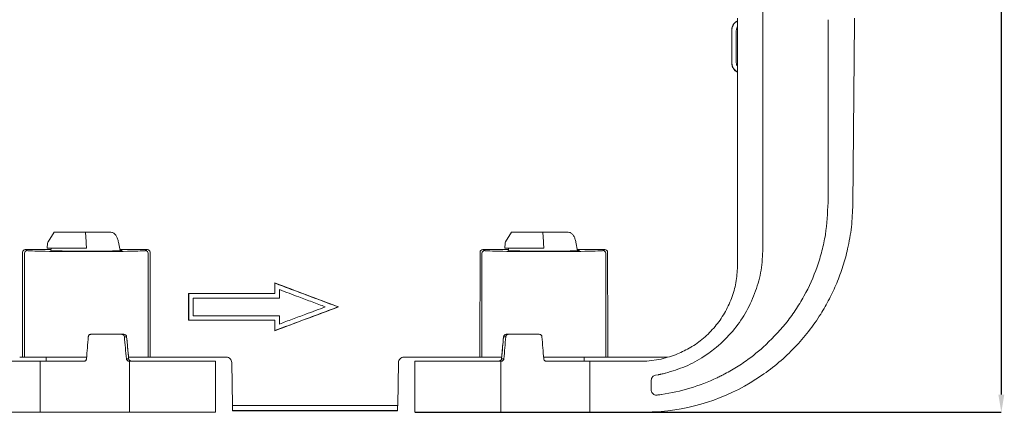
# Model space of a CAD drawing. Units: millimetres. Extents: x 255 to 592, y 108 to 472.
# Drawn here: x 404 to 587, y 108 to 181 of the extents above; entities that cross this region are included whole.
import ezdxf

# ---------------------------------------------------------------- set-up
doc = ezdxf.new("R2010")
doc.units = ezdxf.units.MM
doc.header["$PDSIZE"] = -1
doc.styles.add('SLDTEXTSTYLE0', font='TXT', dxfattribs={"width": 0.75})
doc.dimstyles.new('SLDDIMSTYLE0', dxfattribs={"dimtxt": 3.5, "dimasz": 3.302, "dimexe": 0, "dimexo": 0.0625, "dimgap": 0.875, "dimtad": 1, "dimdec": 0, "dimrnd": 1e-09, "dimzin": 12, "dimdsep": 46, "dimtxsty": 'SLDTEXTSTYLE0', "dimsah": 1, "dimcen": 0.09, "dimadec": 0, "dimazin": 3, "dimtfac": 1, "dimtdec": 0, "dimtofl": 0, "dimtmove": 0, "dimatfit": 3, "dimfxl": 1, "dimfrac": 2, "dimtolj": 1, "dimtzin": 12, "dimarcsym": 0})

# ---------------------------------------------------------------- blocks, each defined once
blk = doc.blocks.new('_D')
at = {"color": 0, "linetype": 'Continuous', "lineweight": -2}
for p, q in [((477.38, 322.26), (586.31, 322.26)), ((586.31, 318.96), (586.31, 111.56)), ((477.38, 108.26), (586.31, 108.26))]:
    blk.add_line(p, q, dxfattribs=at)
at = {"color": 0, "linetype": 'Continuous'}
for points in [[(585.76, 318.96), (586.86, 318.96), (586.31, 322.26)], [(585.76, 111.56), (586.86, 111.56), (586.31, 108.26)]]:
    blk.add_solid(points, dxfattribs=at)
at = {"layer": 'Defpoints', "color": 0, "linetype": 'Continuous'}
for p in [(477.31, 322.26), (477.31, 108.26), (586.31, 108.26)]:
    blk.add_point(p, dxfattribs=at)
at = {"color": 0, "linetype": 'Continuous', "lineweight": 0, "insert": (581.94, 200.01), "char_height": 3.5, "attachment_point": 2, "rotation": 90, "style": 'SLDTEXTSTYLE0'}
blk.add_mtext('\\A1;214', dxfattribs=at)

msp = doc.modelspace()

# ---------------------------------------------------------------- linework, layer by layer
at = {"color": 7, "linetype": 'Continuous', "lineweight": 15}
for p, q in [((537.313, 181.51), (537.313, 181.103)), ((542.01, 181.189), (542.01, 181.197)), ((542.01, 181.183), (542.01, 181.189)), ((559.03, 181.534), (559.013, 180.894)), ((537.313, 181.103), (537.313, 135.757)), ((558.716, 146.917), (559.013, 180.894)), ((536.213, 179.257), (536.239, 179.257)), ((536.213, 173.257), (536.239, 173.257)), ((410.311, 141.757), (409.188, 139.958)), ((416.155, 141.757), (410.311, 141.757)), ((420.665, 141.757), (416.155, 141.757)), ((416.155, 141.757), (416.25, 139.958)), ((495.311, 141.757), (494.188, 139.958)), ((501.155, 141.757), (495.311, 141.757)), ((505.665, 141.757), (501.155, 141.757)), ((501.155, 141.757), (501.25, 139.958)), ((409.113, 139.72), (409.063, 138.757)), ((416.262, 139.72), (416.313, 138.757)), ((422.278, 139.862), (422.579, 138.364)), ((494.113, 139.72), (494.063, 138.757)), ((501.262, 139.72), (501.313, 138.757)), ((507.278, 139.862), (507.592, 138.3)), ((404.82, 137.825), (404.82, 118.507)), ((404.972, 138.498), (405.319, 138.325)), ((409.737, 138.498), (404.972, 138.498)), ((416.313, 138.757), (409.063, 138.757)), ((409.782, 138.757), (409.705, 138.318)), ((427.653, 138.498), (422.552, 138.498)), ((427.306, 138.325), (427.653, 138.498)), ((427.806, 137.825), (427.806, 118.507)), ((489.82, 137.825), (489.82, 118.507)), ((489.972, 138.498), (490.319, 138.325)), ((494.737, 138.498), (489.972, 138.498)), ((501.313, 138.757), (494.063, 138.757)), ((494.782, 138.757), (494.705, 138.318)), ((512.653, 138.498), (507.552, 138.498)), ((512.306, 138.325), (512.653, 138.498)), ((512.806, 137.825), (512.806, 118.507)), ((451.313, 130.357), (435.313, 130.357)), ((435.313, 130.357), (435.339, 130.331)), ((451.339, 130.331), (435.339, 130.331)), ((451.313, 130.357), (451.339, 130.331)), ((452.173, 129.497), (436.173, 129.497)), ((463.161, 127.857), (463.086, 127.857)), ((435.313, 125.357), (435.339, 125.384)), ((435.313, 125.357), (451.313, 125.357)), ((435.339, 125.384), (451.339, 125.384)), ((436.173, 126.218), (452.173, 126.218)), ((451.313, 125.357), (451.339, 125.384)), ((417.154, 122.757), (422.881, 122.757)), ((422.881, 122.757), (423.305, 122.757)), ((494.744, 122.757), (494.32, 122.757)), ((500.471, 122.757), (494.744, 122.757)), ((423.796, 122.301), (423.383, 122.301)), ((423.803, 122.303), (423.796, 122.301)), ((493.822, 122.303), (493.83, 122.301)), ((493.83, 122.301), (494.242, 122.301)), ((533.401, 120.367), (533.377, 120.346)), ((533.401, 120.367), (533.782, 120.691)), ((541.988, 120.286), (541.663, 120.001)), ((542.055, 120.346), (541.988, 120.286)), ((398.313, 117.757), (407.749, 117.757)), ((404.82, 118.507), (404.428, 118.507)), ((416.363, 118.507), (404.82, 118.507)), ((407.749, 108.257), (407.749, 117.757)), ((407.749, 117.757), (415.868, 117.757)), ((408.841, 118.507), (408.834, 117.757)), ((423.744, 118.214), (424.169, 118.214)), ((424.17, 118.285), (424.163, 118.283)), ((424.169, 118.214), (424.163, 118.283)), ((424.177, 118.222), (424.168, 118.311)), ((424.176, 118.222), (424.169, 118.214)), ((427.806, 118.507), (424.238, 118.507)), ((424.313, 117.757), (424.249, 117.757)), ((424.313, 117.757), (424.313, 108.257)), ((424.313, 117.757), (440.313, 117.757)), ((428.197, 118.507), (427.806, 118.507)), ((442.33, 118.507), (428.697, 118.507)), ((440.313, 108.257), (440.313, 117.757)), ((443.47, 109.508), (443.33, 117.525)), ((474.156, 109.508), (474.295, 117.525)), ((488.929, 118.507), (475.295, 118.507)), ((477.313, 117.757), (477.313, 108.257)), ((493.313, 117.757), (477.313, 117.757)), ((489.428, 118.507), (489.82, 118.507)), ((489.82, 118.507), (493.387, 118.507)), ((493.313, 117.757), (493.313, 108.257)), ((493.313, 117.757), (493.376, 117.757)), ((493.449, 118.222), (493.456, 118.214)), ((493.455, 118.285), (493.463, 118.283)), ((493.456, 118.214), (493.463, 118.283)), ((493.881, 118.214), (493.456, 118.214)), ((501.262, 118.507), (512.806, 118.507)), ((509.876, 117.757), (501.757, 117.757)), ((508.791, 117.757), (508.784, 118.507)), ((509.876, 108.257), (509.876, 117.757)), ((519.313, 117.757), (509.876, 117.757)), ((512.806, 118.507), (513.197, 118.507)), ((524.222, 118.507), (513.697, 118.507)), ((520.471, 117.795), (519.313, 117.757)), ((520.471, 117.795), (523.126, 118.166)), ((523.032, 115.331), (523.115, 115.349)), ((523.126, 115.352), (523.115, 115.349)), ((521.26, 112.452), (521.26, 114.168)), ((522.078, 115.149), (522.522, 115.229)), ((522.522, 115.229), (522.605, 115.245)), ((534.253, 115.044), (534.347, 115.092)), ((523.126, 111.562), (523.134, 111.563)), ((407.749, 108.257), (397.907, 108.257)), ((424.313, 108.257), (407.749, 108.257)), ((440.313, 108.257), (424.313, 108.257)), ((443.47, 109.508), (474.156, 109.508)), ((474.139, 108.582), (443.486, 108.582)), ((443.487, 108.507), (443.486, 108.582)), ((443.487, 108.507), (474.138, 108.507)), ((474.138, 108.507), (474.139, 108.582)), ((477.313, 108.257), (493.313, 108.257)), ((493.313, 108.257), (509.876, 108.257)), ((509.876, 108.257), (519.718, 108.257)), ((519.718, 108.257), (523.126, 108.406))]:
    msp.add_line(p, q, dxfattribs=at)
at = {"color": 7, "linetype": 'Continuous', "lineweight": 15, "flags": 128}
for points in [[(451.313, 132.3), (451.319, 132.291), (451.326, 132.281), (451.332, 132.272), (451.339, 132.262)], [(451.313, 123.414), (451.319, 123.424), (451.326, 123.433), (451.332, 123.443), (451.339, 123.452)], [(443.486, 108.582), (443.485, 108.603), (443.485, 108.656), (443.483, 108.742), (443.481, 108.855), (443.479, 108.994), (443.476, 109.153), (443.473, 109.326), (443.47, 109.508)], [(474.156, 109.508), (474.152, 109.326), (474.149, 109.153), (474.147, 108.994), (474.144, 108.855), (474.142, 108.742), (474.141, 108.656), (474.14, 108.603), (474.139, 108.582)]]:
    msp.add_lwpolyline(points, dxfattribs=at)
at = {"color": 7, "linetype": 'Continuous', "lineweight": 15}
for centre, radius, start, end in [((409.612, 139.694), 0.5, 148.01977, 177), ((494.612, 139.694), 0.5, 148.01977, 177), ((405.32, 137.824), 0.5, 90.05517, 179.97131), ((427.305, 137.824), 0.5, 0.02865, 89.94488), ((490.32, 137.824), 0.5, 90.05518, 179.9713), ((512.305, 137.824), 0.5, 0.02835, 89.94518), ((423.305, 122.257), 0.5, 5.21101, 90), ((423.302, 122.262), 0.495, 4.51667, 89.60896), ((494.32, 122.257), 0.5, 90, 174.78899), ((494.323, 122.262), 0.495, 90.39126, 175.48387), ((519.718, 147.257), 39, 275.014, 304.43567), ((518.063, 147.257), 36.053, 278.17858, 295.35565), ((518.063, 147.257), 36.053, 295.35565, 296.68465), ((518.063, 147.257), 36.053, 278.08587, 278.17858)]:
    msp.add_arc(centre, radius, start, end, dxfattribs=at)
for centre, major_axis, ratio, start_param, end_param in [((354.713, 215.257), (0, 1426.945), 0.0349208, 4.6445347, 4.6582205), ((416.313, 138.331), (11, 0), 0.0174551, 3.1764992, 6.2482787), ((416.313, 138.331), (6.649, 0), 0.0174551, 3.0233041, 4.712389), ((416.313, 138.331), (6.649, 0), 0.0174551, 4.712389, 6.5728449), ((477.912, 215.257), (0, 1426.945), 0.0349208, 1.6249649, 1.6386506), ((439.713, 215.257), (0, 1426.945), 0.0349208, 4.6445347, 4.6582205), ((501.313, 138.331), (11, 0), 0.0174551, 3.1764992, 6.2482787), ((501.313, 138.331), (6.649, 0), 0.0174551, 3.0233041, 4.712389), ((501.313, 138.331), (6.649, 0), 0.0174551, 4.712389, 6.6055074), ((562.912, 215.257), (0, 1426.945), 0.0349208, 1.6249649, 1.6386506), ((424.313, 117.757), (23.7, 285.751), 0.0278464, 1.5572047, 1.5715086), ((424.313, 161.423), (-24.626, 285.751), 0.0150803, 1.7068387, 1.7212928), ((420.064, 210.739), (-23.761, 275.719), 0.0147772, 1.8960499, 1.9114745), ((497.562, 210.739), (23.761, 275.719), 0.0147772, 4.3717109, 4.3871354), ((493.313, 161.423), (24.626, 285.751), 0.0150803, 4.5618925, 4.5763466), ((493.313, 117.757), (-23.7, 285.751), 0.0278464, 4.7116767, 4.7259806)]:
    msp.add_ellipse(centre, major_axis=major_axis, ratio=ratio, start_param=start_param, end_param=end_param, dxfattribs=at)
for points, knots in [([(542.01, 181.197), (542.01, 181.565), (542.01, 182.302), (542.009, 183.766), (542.009, 184.851), (542.009, 185.571)], [0, 0, 0, 0, 0.2503205, 0.5025689, 1, 1, 1, 1]), ([(542.01, 138.757), (542.01, 142.361), (542.01, 149.57), (542.01, 163.711), (542.01, 174.251), (542.01, 181.183)], [0, 0, 0, 0, 0.2550116, 0.5100232, 1, 1, 1, 1]), ([(554.115, 181.245), (554.115, 179.051), (554.116, 172.288), (554.116, 160.957), (554.116, 151.824), (554.116, 147.257)], [0, 0, 0, 0, 0.1935457, 0.5967546, 1, 1, 1, 1]), ([(537.313, 181.012), (537.192, 180.954), (536.869, 180.797), (536.49, 180.333), (536.247, 179.778), (536.222, 179.405), (536.213, 179.257)], [0, 0, 0, 0, 0.18260222, 0.48954265, 0.79701191, 1, 1, 1, 1]), ([(537.313, 180.983), (537.198, 180.927), (536.883, 180.774), (536.513, 180.319), (536.273, 179.771), (536.248, 179.404), (536.239, 179.257)], [0, 0, 0, 0, 0.1774778, 0.4863532, 0.7957579, 1, 1, 1, 1]), ([(537.313, 179.936), (537.29, 179.912), (537.179, 179.795), (537.095, 179.551), (537.079, 179.341), (537.073, 179.257)], [0, 0, 0, 0, 0.1351938, 0.6562732, 1, 1, 1, 1]), ([(537.313, 179.936), (537.29, 179.912), (537.179, 179.795), (537.095, 179.551), (537.079, 179.341), (537.073, 179.257)], [0, 0, 0, 0, 0.1354101, 0.6565049, 1, 1, 1, 1]), ([(536.239, 179.257), (536.239, 178.753), (536.239, 178.248), (536.239, 177.744), (536.239, 177.24), (536.239, 176.735), (536.239, 176.231), (536.239, 175.24), (536.239, 174.248), (536.239, 173.257)], [0, 0, 0, 0, 0.0015136977, 0.0015136977, 0.0015136977, 0.0030273955, 0.0030273955, 0.0030273955, 0.0060022381, 0.0060022381, 0.0060022381, 0.0060022381]), ([(537.073, 179.257), (537.073, 178.391), (537.073, 177.525), (537.073, 176.658), (537.073, 176.092), (537.073, 175.525), (537.073, 174.958), (537.073, 174.391), (537.073, 173.824), (537.073, 173.257)], [0, 0, 0, 0, 0.0025997909, 0.0025997909, 0.0025997909, 0.0043010069, 0.0043010069, 0.0043010069, 0.0060022253, 0.0060022253, 0.0060022253, 0.0060022253]), ([(537.073, 179.257), (537.073, 178.391), (537.073, 177.525), (537.073, 176.658), (537.073, 176.092), (537.073, 175.525), (537.073, 174.958), (537.073, 174.391), (537.073, 173.824), (537.073, 173.257)], [0, 0, 0, 0, 0.0025997909, 0.0025997909, 0.0025997909, 0.0043010069, 0.0043010069, 0.0043010069, 0.0060022253, 0.0060022253, 0.0060022253, 0.0060022253]), ([(536.213, 173.257), (536.234, 173.032), (536.278, 172.58), (536.629, 171.994), (536.994, 171.615), (537.258, 171.516), (537.313, 171.496)], [0, 0, 0, 0, 0.3068654, 0.6142709, 0.920902, 1, 1, 1, 1]), ([(536.239, 173.257), (536.26, 173.035), (536.303, 172.589), (536.65, 172.011), (537.006, 171.639), (537.263, 171.542), (537.313, 171.524)], [0, 0, 0, 0, 0.3087216, 0.617953, 0.9264113, 1, 1, 1, 1]), ([(537.073, 173.257), (537.084, 173.128), (537.105, 172.876), (537.245, 172.666), (537.313, 172.564)], [0, 0, 0, 0, 0.5142642, 1, 1, 1, 1]), ([(537.073, 173.257), (537.084, 173.128), (537.105, 172.876), (537.245, 172.666), (537.313, 172.564)], [0, 0, 0, 0, 0.51442037, 1, 1, 1, 1]), ([(554.116, 147.257), (554.023, 145.256), (553.884, 142.226), (553.015, 138.255), (551.842, 134.372), (550.176, 130.648), (548.06, 127.186), (545.672, 123.884), (543.495, 121.754), (542.055, 120.346)], [0, 0, 0, 0, 0.1974092, 0.29906766, 0.40072605, 0.59818781, 0.69987245, 0.80155729, 1, 1, 1, 1]), ([(547.945, 120.346), (548.814, 121.312), (550.561, 123.254), (552.667, 126.296), (554.395, 129.311), (555.778, 132.283), (556.919, 135.39), (557.864, 138.877), (558.549, 142.728), (558.66, 145.515), (558.716, 146.917)], [0, 0, 0, 0, 0.13268019, 0.26670439, 0.37721112, 0.48771811, 0.6014294, 0.71514071, 0.85675166, 1, 1, 1, 1]), ([(422.278, 139.862), (422.224, 140.085), (422.116, 140.532), (421.858, 141.097), (421.511, 141.515), (421.104, 141.728), (420.796, 141.748), (420.665, 141.757)], [0, 0, 0, 0, 0.1989381, 0.3975307, 0.6054001, 0.8320513, 1, 1, 1, 1]), ([(507.278, 139.862), (507.224, 140.085), (507.116, 140.532), (506.858, 141.097), (506.511, 141.515), (506.104, 141.728), (505.796, 141.748), (505.665, 141.757)], [0, 0, 0, 0, 0.1989379, 0.397531, 0.6054007, 0.8320524, 1, 1, 1, 1]), ([(416.25, 139.958), (416.252, 139.908), (416.256, 139.832), (416.261, 139.748), (416.262, 139.72)], [0, 0, 0, 0, 0.6669619, 1, 1, 1, 1]), ([(501.25, 139.958), (501.252, 139.908), (501.256, 139.832), (501.261, 139.748), (501.262, 139.72)], [0, 0, 0, 0, 0.6669618, 1, 1, 1, 1]), ([(404.972, 138.498), (404.84, 138.498), (404.71, 138.444), (404.525, 138.26), (404.47, 138.132), (404.47, 138)], [0, 0, 0, 0, 0.5, 0.5, 1, 1, 1, 1]), ([(428.155, 138), (428.155, 138.132), (428.1, 138.261), (427.915, 138.444), (427.785, 138.498), (427.653, 138.498)], [0, 0, 0, 0, 0.5, 0.5, 1, 1, 1, 1]), ([(489.972, 138.498), (489.84, 138.498), (489.71, 138.444), (489.525, 138.26), (489.47, 138.132), (489.47, 138)], [0, 0, 0, 0, 0.5, 0.5, 1, 1, 1, 1]), ([(513.155, 138), (513.155, 138.132), (513.1, 138.261), (512.915, 138.444), (512.785, 138.498), (512.653, 138.498)], [0, 0, 0, 0, 0.5, 0.5, 1, 1, 1, 1]), ([(533.782, 120.691), (534.811, 121.685), (536.799, 123.603), (539.086, 127.067), (540.745, 130.743), (541.808, 134.692), (541.942, 137.389), (542.01, 138.757)], [0, 0, 0, 0, 0.2093514, 0.4041746, 0.6046384, 0.7994938, 1, 1, 1, 1]), ([(537.313, 135.757), (537.262, 134.744), (537.161, 132.717), (536.371, 129.762), (535.124, 126.98), (533.425, 124.443), (531.318, 122.236), (529.622, 120.961), (528.685, 120.39), (528.613, 120.346)], [0, 0, 0, 0, 0.1644072, 0.3288146, 0.4932244, 0.6576335, 0.8219796, 0.9863243, 1, 1, 1, 1]), ([(463.086, 127.857), (462.46, 128.092), (461.835, 128.327), (461.209, 128.561), (459.958, 129.03), (458.707, 129.499), (457.456, 129.968), (456.437, 130.351), (455.417, 130.733), (454.397, 131.115), (453.378, 131.498), (452.358, 131.88), (451.339, 132.262)], [0, 0, 0, 0, 0.002004608, 0.002004608, 0.002004608, 0.006013823, 0.006013823, 0.006013823, 0.009281098, 0.009281098, 0.009281098, 0.012548373, 0.012548373, 0.012548373, 0.012548373]), ([(451.339, 132.262), (451.339, 132.05), (451.339, 131.838), (451.339, 131.626), (451.339, 131.41), (451.339, 131.194), (451.339, 130.978), (451.339, 130.763), (451.339, 130.547), (451.339, 130.331)], [0, 0, 0, 0, 0.000637885, 0.000637885, 0.000637885, 0.0012862951, 0.0012862951, 0.0012862951, 0.0019347054, 0.0019347054, 0.0019347054, 0.0019347054]), ([(435.339, 130.331), (435.339, 129.598), (435.339, 128.865), (435.339, 128.132), (435.339, 127.674), (435.339, 127.216), (435.339, 126.758), (435.339, 126.3), (435.339, 125.842), (435.339, 125.384)], [0, 0, 0, 0, 0.0022029408, 0.0022029408, 0.0022029408, 0.0035798242, 0.0035798242, 0.0035798242, 0.0049567089, 0.0049567089, 0.0049567089, 0.0049567089]), ([(452.173, 131.059), (452.173, 130.934), (452.173, 130.809), (452.173, 130.684), (452.173, 130.559), (452.173, 130.434), (452.173, 130.309), (452.173, 130.174), (452.173, 130.039), (452.173, 129.903), (452.173, 129.768), (452.173, 129.633), (452.173, 129.497)], [0, 0, 0, 0, 0.0003756735, 0.0003756735, 0.0003756735, 0.0007513471, 0.0007513471, 0.0007513471, 0.0011580492, 0.0011580492, 0.0011580492, 0.0015647513, 0.0015647513, 0.0015647513, 0.0015647513]), ([(460.711, 127.858), (459.893, 128.165), (459.074, 128.472), (458.255, 128.779), (457.437, 129.086), (456.618, 129.392), (455.799, 129.699), (454.59, 130.153), (453.382, 130.606), (452.173, 131.059)], [0, 0, 0, 0, 0.0026235722, 0.0026235722, 0.0026235722, 0.0052471444, 0.0052471444, 0.0052471444, 0.0091211484, 0.0091211484, 0.0091211484, 0.0091211484]), ([(460.711, 127.858), (459.893, 128.165), (459.074, 128.472), (458.255, 128.779), (457.437, 129.086), (456.618, 129.392), (455.799, 129.699), (454.59, 130.153), (453.382, 130.606), (452.173, 131.059)], [0, 0, 0, 0, 0.0026235722, 0.0026235722, 0.0026235722, 0.0052471444, 0.0052471444, 0.0052471444, 0.0091211484, 0.0091211484, 0.0091211484, 0.0091211484]), ([(452.173, 131.059), (452.173, 130.934), (452.173, 130.809), (452.173, 130.684), (452.173, 130.559), (452.173, 130.434), (452.173, 130.309), (452.173, 130.174), (452.173, 130.039), (452.173, 129.903), (452.173, 129.768), (452.173, 129.633), (452.173, 129.497)], [0, 0, 0, 0, 0.0003756735, 0.0003756735, 0.0003756735, 0.0007513471, 0.0007513471, 0.0007513471, 0.0011580492, 0.0011580492, 0.0011580492, 0.0015647513, 0.0015647513, 0.0015647513, 0.0015647513]), ([(436.173, 129.497), (436.173, 129.247), (436.173, 128.997), (436.173, 128.747), (436.173, 128.497), (436.173, 128.247), (436.173, 127.997), (436.173, 127.747), (436.173, 127.497), (436.173, 127.247), (436.173, 126.904), (436.173, 126.561), (436.173, 126.218)], [0, 0, 0, 0, 0.0007514199, 0.0007514199, 0.0007514199, 0.0015028398, 0.0015028398, 0.0015028398, 0.0022542597, 0.0022542597, 0.0022542597, 0.0032860559, 0.0032860559, 0.0032860559, 0.0032860559]), ([(436.173, 129.497), (436.173, 129.247), (436.173, 128.997), (436.173, 128.747), (436.173, 128.497), (436.173, 128.247), (436.173, 127.997), (436.173, 127.747), (436.173, 127.497), (436.173, 127.247), (436.173, 126.904), (436.173, 126.561), (436.173, 126.218)], [0, 0, 0, 0, 0.0007514199, 0.0007514199, 0.0007514199, 0.0015028398, 0.0015028398, 0.0015028398, 0.0022542597, 0.0022542597, 0.0022542597, 0.0032860559, 0.0032860559, 0.0032860559, 0.0032860559]), ([(451.339, 123.452), (451.985, 123.695), (452.632, 123.937), (453.278, 124.18), (454.571, 124.664), (455.864, 125.149), (457.157, 125.634), (458.145, 126.005), (459.133, 126.375), (460.121, 126.746), (461.109, 127.116), (462.098, 127.487), (463.086, 127.857)], [0, 0, 0, 0, 0.0020718, 0.0020718, 0.0020718, 0.0062154, 0.0062154, 0.0062154, 0.009382026, 0.009382026, 0.009382026, 0.012548653, 0.012548653, 0.012548653, 0.012548653]), ([(452.173, 124.656), (452.994, 124.963), (453.815, 125.271), (454.636, 125.579), (455.457, 125.887), (456.278, 126.195), (457.099, 126.503), (458.303, 126.955), (459.507, 127.406), (460.711, 127.858)], [0, 0, 0, 0, 0.0026315175, 0.0026315175, 0.0026315175, 0.0052630351, 0.0052630351, 0.0052630351, 0.0091213602, 0.0091213602, 0.0091213602, 0.0091213602]), ([(452.173, 124.656), (452.994, 124.963), (453.815, 125.271), (454.636, 125.579), (455.457, 125.887), (456.278, 126.195), (457.099, 126.503), (458.303, 126.955), (459.507, 127.406), (460.711, 127.858)], [0, 0, 0, 0, 0.0026315175, 0.0026315175, 0.0026315175, 0.0052630351, 0.0052630351, 0.0052630351, 0.0091213602, 0.0091213602, 0.0091213602, 0.0091213602]), ([(451.339, 125.384), (451.339, 125.164), (451.339, 124.944), (451.339, 124.724), (451.339, 124.512), (451.339, 124.3), (451.339, 124.088), (451.339, 123.876), (451.339, 123.664), (451.339, 123.452)], [0, 0, 0, 0, 0.0006609052, 0.0006609052, 0.0006609052, 0.0012980876, 0.0012980876, 0.0012980876, 0.0019352701, 0.0019352701, 0.0019352701, 0.0019352701]), ([(452.173, 126.218), (452.173, 126.093), (452.173, 125.968), (452.173, 125.843), (452.173, 125.718), (452.173, 125.593), (452.173, 125.468), (452.173, 125.332), (452.173, 125.197), (452.173, 125.062), (452.173, 124.926), (452.173, 124.791), (452.173, 124.656)], [0, 0, 0, 0, 0.0003757468, 0.0003757468, 0.0003757468, 0.0007514936, 0.0007514936, 0.0007514936, 0.0011583038, 0.0011583038, 0.0011583038, 0.001565114, 0.001565114, 0.001565114, 0.001565114]), ([(452.173, 126.218), (452.173, 126.093), (452.173, 125.968), (452.173, 125.843), (452.173, 125.718), (452.173, 125.593), (452.173, 125.468), (452.173, 125.332), (452.173, 125.197), (452.173, 125.062), (452.173, 124.926), (452.173, 124.791), (452.173, 124.656)], [0, 0, 0, 0, 0.0003757468, 0.0003757468, 0.0003757468, 0.0007514936, 0.0007514936, 0.0007514936, 0.0011583038, 0.0011583038, 0.0011583038, 0.001565114, 0.001565114, 0.001565114, 0.001565114]), ([(417.154, 122.757), (417.1, 122.752), (416.993, 122.741), (416.85, 122.654), (416.742, 122.528), (416.691, 122.401), (416.681, 122.323), (416.678, 122.301)], [0, 0, 0, 0, 0.2274054, 0.45481537, 0.68213534, 0.90939666, 1, 1, 1, 1]), ([(423.383, 122.301), (423.373, 122.356), (423.352, 122.466), (423.253, 122.607), (423.117, 122.709), (422.985, 122.753), (422.905, 122.756), (422.881, 122.757)], [0, 0, 0, 0, 0.2251662, 0.4502921, 0.6766226, 0.9048693, 1, 1, 1, 1]), ([(494.242, 122.301), (494.253, 122.356), (494.273, 122.466), (494.372, 122.607), (494.508, 122.709), (494.64, 122.753), (494.72, 122.756), (494.744, 122.757)], [0, 0, 0, 0, 0.2251658, 0.4502953, 0.6766226, 0.9048714, 1, 1, 1, 1]), ([(500.471, 122.757), (500.525, 122.752), (500.632, 122.741), (500.776, 122.654), (500.884, 122.528), (500.935, 122.401), (500.944, 122.323), (500.947, 122.301)], [0, 0, 0, 0, 0.22740272, 0.45481494, 0.68213761, 0.90939758, 1, 1, 1, 1]), ([(424.17, 118.285), (424.139, 118.619), (424.017, 119.959), (423.895, 121.298), (423.803, 122.303)], [0, 0, 0, 0, 0.2494997, 1, 1, 1, 1]), ([(493.822, 122.303), (493.792, 121.967), (493.669, 120.628), (493.547, 119.289), (493.455, 118.285)], [0, 0, 0, 0, 0.2504949, 1, 1, 1, 1]), ([(528.613, 120.346), (527.81, 119.903), (526.075, 118.944), (524.156, 118.438), (523.126, 118.166)], [0, 0, 0, 0, 0.4631148, 1, 1, 1, 1]), ([(523.912, 115.535), (525.157, 115.914), (527.669, 116.678), (530.835, 118.385), (532.629, 119.769), (533.377, 120.346)], [0, 0, 0, 0, 0.3645353, 0.7350581, 1, 1, 1, 1]), ([(541.663, 120.001), (541.04, 119.483), (539.684, 118.355), (537.439, 116.813), (535.596, 115.733), (534.547, 115.194), (534.347, 115.092)], [0, 0, 0, 0, 0.2752239, 0.5993899, 0.9235525, 1, 1, 1, 1]), ([(547.945, 120.346), (546.985, 119.39), (545.065, 117.479), (542.869, 115.887), (541.771, 115.092)], [0, 0, 0, 0, 0.4999882, 1, 1, 1, 1]), ([(404.428, 118.507), (404.424, 118.507), (404.368, 118.507), (404.185, 118.507), (404.058, 118.507), (403.929, 118.507)], [0, 0, 0, 0, 0.5, 0.5, 1, 1, 1, 1]), ([(416.339, 118.214), (416.329, 118.158), (416.309, 118.047), (416.215, 117.905), (416.087, 117.804), (415.963, 117.761), (415.889, 117.758), (415.868, 117.757)], [0, 0, 0, 0, 0.2273187, 0.4546384, 0.6819508, 0.9092478, 1, 1, 1, 1]), ([(424.249, 117.757), (424.191, 117.763), (424.076, 117.774), (423.923, 117.862), (423.808, 117.991), (423.756, 118.118), (423.747, 118.194), (423.744, 118.214)], [0, 0, 0, 0, 0.23115229, 0.46237411, 0.69173175, 0.91817937, 1, 1, 1, 1]), ([(424.866, 117.757), (424.865, 117.757), (424.818, 117.757), (424.678, 117.768), (424.48, 117.824), (424.305, 117.945), (424.223, 118.054), (424.184, 118.137), (424.175, 118.185), (424.169, 118.214)], [0, 0, 0, 0, 0.0044179, 0.1830431, 0.5509254, 0.774272, 0.8958002, 0.9359333, 1, 1, 1, 1]), ([(428.697, 118.507), (428.567, 118.507), (428.441, 118.507), (428.257, 118.507), (428.201, 118.507), (428.197, 118.507)], [0, 0, 0, 0, 0.5, 0.5, 1, 1, 1, 1]), ([(442.33, 118.507), (442.461, 118.507), (442.589, 118.482), (442.829, 118.383), (442.939, 118.311), (443.215, 118.039), (443.325, 117.785), (443.33, 117.525)], [0, 0, 0, 0, 0.25, 0.25, 0.5, 0.5, 1, 1, 1, 1]), ([(474.295, 117.525), (474.298, 117.655), (474.325, 117.783), (474.427, 118.021), (474.502, 118.129), (474.778, 118.401), (475.034, 118.507), (475.295, 118.507)], [0, 0, 0, 0, 0.25, 0.25, 0.5, 0.5, 1, 1, 1, 1]), ([(489.428, 118.507), (489.424, 118.507), (489.368, 118.507), (489.185, 118.507), (489.058, 118.507), (488.929, 118.507)], [0, 0, 0, 0, 0.5, 0.5, 1, 1, 1, 1]), ([(492.759, 117.757), (492.761, 117.757), (492.807, 117.757), (492.948, 117.768), (493.145, 117.824), (493.32, 117.945), (493.403, 118.054), (493.441, 118.137), (493.45, 118.185), (493.456, 118.214)], [0, 0, 0, 0, 0.0044196, 0.1830445, 0.5509254, 0.7742719, 0.8958001, 0.9359334, 1, 1, 1, 1]), ([(493.376, 117.757), (493.434, 117.763), (493.549, 117.774), (493.702, 117.862), (493.817, 117.991), (493.869, 118.118), (493.878, 118.194), (493.881, 118.214)], [0, 0, 0, 0, 0.2311523, 0.4623731, 0.6917291, 0.9181795, 1, 1, 1, 1]), ([(493.458, 118.311), (493.456, 118.287), (493.453, 118.257), (493.449, 118.228), (493.449, 118.222)], [0, 0, 0, 0, 0.7931186, 1, 1, 1, 1]), ([(501.287, 118.214), (501.296, 118.158), (501.316, 118.047), (501.41, 117.905), (501.539, 117.804), (501.662, 117.761), (501.736, 117.758), (501.757, 117.757)], [0, 0, 0, 0, 0.2273188, 0.4546383, 0.6819554, 0.9092494, 1, 1, 1, 1]), ([(513.697, 118.507), (513.567, 118.507), (513.441, 118.507), (513.257, 118.507), (513.201, 118.507), (513.197, 118.507)], [0, 0, 0, 0, 0.5, 0.5, 1, 1, 1, 1]), ([(522.605, 115.245), (522.649, 115.253), (522.737, 115.271), (522.868, 115.297), (522.967, 115.318), (523.021, 115.329), (523.032, 115.331)], [0, 0, 0, 0, 0.3081268, 0.616234, 0.9243558, 1, 1, 1, 1]), ([(523.126, 115.352), (523.368, 115.406), (523.63, 115.465), (523.891, 115.53), (523.912, 115.535)], [0, 0, 0, 0, 0.9204451, 1, 1, 1, 1]), ([(522.078, 115.149), (521.972, 115.12), (521.759, 115.062), (521.499, 114.847), (521.321, 114.564), (521.263, 114.322), (521.261, 114.19), (521.26, 114.168)], [0, 0, 0, 0, 0.237455, 0.4749358, 0.7123967, 0.9528738, 1, 1, 1, 1]), ([(521.26, 112.452), (521.271, 112.338), (521.293, 112.109), (521.467, 111.805), (521.721, 111.581), (522.033, 111.452), (522.249, 111.458), (522.356, 111.461)], [0, 0, 0, 0, 0.2053008, 0.4107577, 0.6123409, 0.8089656, 1, 1, 1, 1]), ([(523.126, 111.562), (523.115, 111.56), (522.952, 111.537), (522.695, 111.502), (522.449, 111.472), (522.356, 111.461)], [0, 0, 0, 0, 0.0431752, 0.6379472, 1, 1, 1, 1])]:
    msp.add_open_spline(points, degree=3, knots=knots, dxfattribs=at)
for points in [[(536.213, 179.257), (536.213, 177.257), (536.213, 175.257), (536.213, 173.257)], [(463.161, 127.857), (459.212, 129.338), (455.262, 130.819), (451.313, 132.3)], [(451.313, 132.3), (451.313, 131.653), (451.313, 131.005), (451.313, 130.357)], [(435.313, 130.357), (435.313, 128.69), (435.313, 127.024), (435.313, 125.357)], [(451.313, 123.414), (455.262, 124.895), (459.211, 126.376), (463.161, 127.857)], [(451.313, 125.357), (451.313, 124.71), (451.313, 124.062), (451.313, 123.414)]]:
    msp.add_open_spline(points, degree=3, dxfattribs=at)

# ---------------------------------------------------------------- dimensions: what is measured, and where the dimension line sits
at = {"color": 7, "linetype": 'Continuous', "lineweight": 0}
dim = msp.add_linear_dim(base=(586.313, 108.257), p1=(477.313, 322.257), p2=(477.313, 108.257), angle=90, dimstyle='SLDDIMSTYLE0', dxfattribs=at)
dim.commit()
dim.dimension.update_dxf_attribs({"geometry": '_D', "text_midpoint": (586.313, 200.008), "dimtype": 160})

doc.saveas('drawing.dxf')
